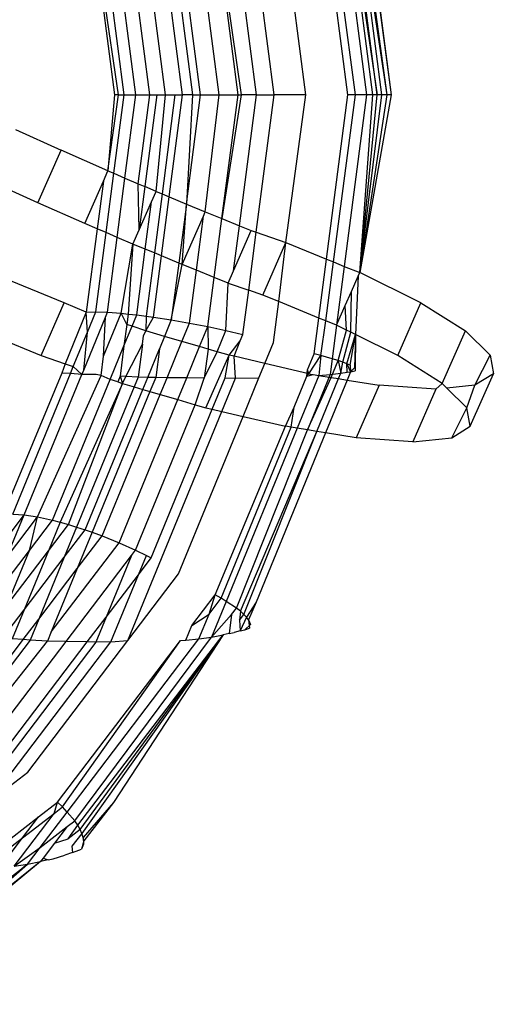
# Model space of a CAD drawing. Units: metres. Extents: x 9.7 to 38.8, y 10.8 to 24.7.
# Drawn here: x 34.9 to 34.9, y 17.2 to 17.2 of the extents above; entities that cross this region are included whole.
import ezdxf

# ---------------------------------------------------------------- set-up
doc = ezdxf.new("R2010")
doc.units = ezdxf.units.M
doc.layers.add('Edges', color=7, linetype='Continuous')

# ---------------------------------------------------------------- blocks, each defined once
blk = doc.blocks.new('supermarket shelves collection fr')
at = {"layer": 'Edges'}
for p, q in [((10.6566185, -1.4678006), (10.6569225, -1.4701273)), ((10.6567667, -1.4701273), (10.6564742, -1.4678878)), ((10.6564742, -1.4678878), (10.6568033, -1.4701273)), ((10.6568033, -1.4701273), (10.6565133, -1.4678741)), ((10.656843, -1.4701273), (10.6565469, -1.4678609)), ((10.6565469, -1.4678609), (10.656885, -1.4701273)), ((10.6565747, -1.4678484), (10.656885, -1.4701273)), ((10.6566118, -1.467826), (10.6569225, -1.4701273)), ((10.6565571, -1.4701273), (10.6562721, -1.4679454)), ((10.6566203, -1.4701273), (10.6563284, -1.4679309)), ((10.6564244, -1.4679025), (10.656715, -1.4701273)), ((10.6562013, -1.4701273), (10.6559284, -1.4680382)), ((10.6559358, -1.4701273), (10.6556719, -1.4681075)), ((10.655472, -1.4701273), (10.6552207, -1.4682033)), ((10.6556305, -1.4701273), (10.6553753, -1.4681735)), ((10.6553753, -1.4681735), (10.6556575, -1.4701273)), ((10.6557864, -1.4701273), (10.655527, -1.4681413)), ((10.6543499, -1.4682963), (10.6545891, -1.4701273)), ((10.6546207, -1.4701273), (10.6543499, -1.4682963)), ((10.6546684, -1.4701273), (10.6544294, -1.468298)), ((10.6547679, -1.4701273), (10.6545285, -1.4682944)), ((10.6548852, -1.4701273), (10.6546446, -1.4682856)), ((10.6550176, -1.4701273), (10.6547752, -1.4682716)), ((10.6551618, -1.4701273), (10.654917, -1.468253)), ((10.655, -1.4682402), (10.6552465, -1.4701273)), ((10.6553145, -1.4701273), (10.6550667, -1.46823)), ((10.6545891, -1.4701273), (10.654532, -1.4707683)), ((10.654532, -1.4707683), (10.6546207, -1.4701273)), ((10.6545819, -1.4707896), (10.6546684, -1.4701273)), ((10.6546207, -1.4701273), (10.6545891, -1.4701273)), ((10.6546207, -1.4701273), (10.6546684, -1.4701273)), ((10.6546684, -1.4701273), (10.6547679, -1.4701273)), ((10.6546761, -1.4708298), (10.6547679, -1.4701273)), ((10.6547679, -1.4701273), (10.6548852, -1.4701273)), ((10.6547872, -1.4708773), (10.6548852, -1.4701273)), ((10.6549443, -1.4701273), (10.6548432, -1.4709013)), ((10.6548852, -1.4701273), (10.6549443, -1.4701273)), ((10.654938, -1.4709418), (10.6550176, -1.4701273)), ((10.6549443, -1.4701273), (10.6550176, -1.4701273)), ((10.6550981, -1.4701273), (10.654989, -1.470963)), ((10.6550176, -1.4701273), (10.6550981, -1.4701273)), ((10.6550494, -1.470988), (10.6551618, -1.4701273)), ((10.6550981, -1.4701273), (10.6551618, -1.4701273)), ((10.6552465, -1.4701273), (10.6551618, -1.4701273)), ((10.6551942, -1.4710482), (10.6553145, -1.4701273)), ((10.6552465, -1.4701273), (10.6551942, -1.4710482)), ((10.6552465, -1.4701273), (10.6553145, -1.4701273)), ((10.6553145, -1.4701273), (10.655472, -1.4701273)), ((10.6553541, -1.4711146), (10.655472, -1.4701273)), ((10.655472, -1.4701273), (10.6556305, -1.4701273)), ((10.6554942, -1.4711712), (10.6556305, -1.4701273)), ((10.6556575, -1.4701273), (10.6554942, -1.4711712)), ((10.6556305, -1.4701273), (10.6556575, -1.4701273)), ((10.6556422, -1.471231), (10.6557864, -1.4701273)), ((10.6557864, -1.4701273), (10.6556575, -1.4701273)), ((10.6557844, -1.471286), (10.6559358, -1.4701273)), ((10.6557864, -1.4701273), (10.6559358, -1.4701273)), ((10.6562013, -1.4701273), (10.6559358, -1.4701273)), ((10.6560338, -1.4713721), (10.6562013, -1.4701273)), ((10.6563762, -1.471512), (10.6565571, -1.4701273)), ((10.6564362, -1.4715365), (10.6566203, -1.4701273)), ((10.656715, -1.4701273), (10.6565262, -1.4715733)), ((10.6566203, -1.4701273), (10.6565571, -1.4701273)), ((10.656715, -1.4701273), (10.6566203, -1.4701273)), ((10.6569225, -1.4701273), (10.6566565, -1.4716265)), ((10.6566565, -1.4716265), (10.6568033, -1.4701273)), ((10.6566565, -1.4716265), (10.656843, -1.4701273)), ((10.656885, -1.4701273), (10.6566565, -1.4716265)), ((10.6566565, -1.4716265), (10.6567667, -1.4701273)), ((10.6567667, -1.4701273), (10.656715, -1.4701273)), ((10.6568033, -1.4701273), (10.6567667, -1.4701273)), ((10.656843, -1.4701273), (10.6568033, -1.4701273)), ((10.656885, -1.4701273), (10.656843, -1.4701273)), ((10.6569225, -1.4701273), (10.656885, -1.4701273)), ((10.6537536, -1.4704206), (10.654137, -1.4705944)), ((10.6539419, -1.471038), (10.654137, -1.4705944)), ((10.654532, -1.4707683), (10.654137, -1.4705944)), ((10.6544941, -1.4708544), (10.654532, -1.4707683)), ((10.6545167, -1.4712887), (10.6545819, -1.4707896)), ((10.654532, -1.4707683), (10.6545819, -1.4707896)), ((10.6545819, -1.4707896), (10.6546761, -1.4708298)), ((10.6539419, -1.471038), (10.6535586, -1.4708642)), ((10.6543369, -1.4712119), (10.6544941, -1.4708544)), ((10.6544941, -1.4708544), (10.6544416, -1.4712566)), ((10.6546109, -1.471329), (10.6546761, -1.4708298)), ((10.6546761, -1.4708298), (10.6547872, -1.4708773)), ((10.6547956, -1.4712655), (10.6547872, -1.4708773)), ((10.6547872, -1.4708773), (10.6548432, -1.4709013)), ((10.6548432, -1.4709013), (10.6547956, -1.4712655)), ((10.654938, -1.4709418), (10.6548432, -1.4709013)), ((10.6548998, -1.4710285), (10.654938, -1.4709418)), ((10.654938, -1.4709418), (10.654989, -1.470963)), ((10.6543369, -1.4712119), (10.6539419, -1.471038)), ((10.6547956, -1.4712655), (10.6548998, -1.4710285)), ((10.6548475, -1.4714288), (10.6548998, -1.4710285)), ((10.654989, -1.470963), (10.654924, -1.4714606)), ((10.6549844, -1.4714857), (10.6550494, -1.470988)), ((10.654989, -1.470963), (10.6550494, -1.470988)), ((10.6550494, -1.470988), (10.6551942, -1.4710482)), ((10.6551942, -1.4710482), (10.6551292, -1.4715458)), ((10.6551591, -1.4715583), (10.6551942, -1.4710482)), ((10.6551942, -1.4710482), (10.6553541, -1.4711146)), ((10.6553383, -1.4711507), (10.6553541, -1.4711146)), ((10.6553541, -1.4711146), (10.6554942, -1.4711712)), ((10.6551591, -1.4715583), (10.6553383, -1.4711507)), ((10.6552788, -1.4716066), (10.6553383, -1.4711507)), ((10.6554294, -1.4716674), (10.6554942, -1.4711712)), ((10.6554942, -1.4711712), (10.6556422, -1.471231)), ((10.6544416, -1.4712566), (10.6543369, -1.4712119)), ((10.6544416, -1.4712566), (10.6543499, -1.4719583)), ((10.6544294, -1.4719565), (10.6545167, -1.4712887)), ((10.6545167, -1.4712887), (10.6544416, -1.4712566)), ((10.6546109, -1.471329), (10.6545167, -1.4712887)), ((10.6547429, -1.4713854), (10.6547956, -1.4712655)), ((10.6555927, -1.4716101), (10.6556422, -1.471231)), ((10.6555927, -1.4716101), (10.6557417, -1.4712712)), ((10.6556422, -1.471231), (10.6557417, -1.4712712)), ((10.6557206, -1.4717749), (10.6557844, -1.471286)), ((10.6557417, -1.4712712), (10.6557844, -1.471286)), ((10.6557844, -1.471286), (10.6560338, -1.4713721)), ((10.6545285, -1.4719601), (10.6546109, -1.471329)), ((10.6547429, -1.4713854), (10.6546109, -1.471329)), ((10.6558387, -1.4718157), (10.6560338, -1.4713721)), ((10.6559735, -1.4718708), (10.6560338, -1.4713721)), ((10.6560338, -1.4713721), (10.6563762, -1.471512)), ((10.6546446, -1.471969), (10.6547429, -1.4713854)), ((10.6547429, -1.4713854), (10.6547029, -1.4719752)), ((10.6548475, -1.4714288), (10.6547429, -1.4713854)), ((10.6547752, -1.4719829), (10.6548475, -1.4714288)), ((10.654924, -1.4714606), (10.6548475, -1.4714288)), ((10.654924, -1.4714606), (10.6548544, -1.4719934)), ((10.654917, -1.4720016), (10.6549844, -1.4714857)), ((10.6549844, -1.4714857), (10.654924, -1.4714606)), ((10.6551292, -1.4715458), (10.6549844, -1.4714857)), ((10.6563113, -1.4720088), (10.6563762, -1.471512)), ((10.6563713, -1.4720333), (10.6564362, -1.4715365)), ((10.6563762, -1.471512), (10.6564362, -1.4715365)), ((10.6564362, -1.4715365), (10.6565262, -1.4715733)), ((10.6551292, -1.4715458), (10.6550667, -1.4720246)), ((10.6550667, -1.4720246), (10.6551591, -1.4715583)), ((10.6551591, -1.4715583), (10.6551292, -1.4715458)), ((10.6552788, -1.4716066), (10.6551591, -1.4715583)), ((10.6552207, -1.4720513), (10.6552788, -1.4716066)), ((10.6554294, -1.4716674), (10.6552788, -1.4716066)), ((10.6555467, -1.4717148), (10.6555927, -1.4716101)), ((10.6565262, -1.4715733), (10.6564614, -1.4720701)), ((10.6565262, -1.4715733), (10.6566565, -1.4716265)), ((10.6541645, -1.4718809), (10.6535419, -1.4716265)), ((10.6553753, -1.4720811), (10.6554294, -1.4716674)), ((10.6555467, -1.4717148), (10.6554294, -1.4716674)), ((10.6565867, -1.4717851), (10.6566432, -1.4716567)), ((10.6566432, -1.4716567), (10.6566209, -1.4721487)), ((10.6566432, -1.4716567), (10.6566565, -1.4716265)), ((10.657173, -1.4718809), (10.6566565, -1.4716265)), ((10.655527, -1.4721133), (10.6555467, -1.4717148)), ((10.6555467, -1.4717148), (10.6557206, -1.4717749)), ((10.6556719, -1.4721471), (10.6557206, -1.4717749)), ((10.6558387, -1.4718157), (10.6557206, -1.4717749)), ((10.6565347, -1.4719034), (10.6565867, -1.4717851)), ((10.6565814, -1.4721292), (10.6565867, -1.4717851)), ((10.6559735, -1.4718708), (10.6558387, -1.4718157)), ((10.6559284, -1.4722164), (10.6559735, -1.4718708)), ((10.6563113, -1.4720088), (10.6559735, -1.4718708)), ((10.6539695, -1.4723245), (10.6541645, -1.4718809)), ((10.6543499, -1.4719583), (10.6541645, -1.4718809)), ((10.6543499, -1.4719583), (10.6544294, -1.4719565)), ((10.6543595, -1.4721266), (10.6544294, -1.4719565)), ((10.6544294, -1.4719565), (10.6545285, -1.4719601)), ((10.6564614, -1.4720701), (10.6565347, -1.4719034)), ((10.6565442, -1.4721109), (10.6565347, -1.4719034)), ((10.656978, -1.4723245), (10.657173, -1.4718809)), ((10.657173, -1.4718809), (10.6575482, -1.472118)), ((10.6543499, -1.4719583), (10.6541708, -1.4723941)), ((10.6543278, -1.4724483), (10.6545117, -1.4720008)), ((10.6543595, -1.4721266), (10.6543499, -1.4719583)), ((10.6544962, -1.4723302), (10.6546446, -1.471969)), ((10.6544962, -1.4723302), (10.6545117, -1.4720008)), ((10.6545117, -1.4720008), (10.6545285, -1.4719601)), ((10.6545285, -1.4719601), (10.6546446, -1.471969)), ((10.6546446, -1.471969), (10.6547029, -1.4719752)), ((10.6546915, -1.4720629), (10.6546446, -1.471969)), ((10.6547029, -1.4719752), (10.6546915, -1.4720629)), ((10.6547029, -1.4719752), (10.6547752, -1.4719829)), ((10.654736, -1.4720783), (10.6547752, -1.4719829)), ((10.6547752, -1.4719829), (10.6548544, -1.4719934)), ((10.6548544, -1.4719934), (10.6548509, -1.472118)), ((10.6548509, -1.472118), (10.654917, -1.4720016)), ((10.6548544, -1.4719934), (10.654917, -1.4720016)), ((10.654917, -1.4720016), (10.6550667, -1.4720246)), ((10.6550667, -1.4720246), (10.6550094, -1.4721638)), ((10.6550667, -1.4720246), (10.6552207, -1.4720513)), ((10.6562721, -1.4723092), (10.6563113, -1.4720088)), ((10.6563713, -1.4720333), (10.6563113, -1.4720088)), ((10.6563284, -1.4723237), (10.6563713, -1.4720333)), ((10.6564614, -1.4720701), (10.6563713, -1.4720333)), ((10.6533468, -1.4720701), (10.6539695, -1.4723245)), ((10.6546915, -1.4720629), (10.6546678, -1.4722442)), ((10.6546678, -1.4722442), (10.654736, -1.4720783)), ((10.654736, -1.4720783), (10.6546915, -1.4720629)), ((10.6548509, -1.472118), (10.654736, -1.4720783)), ((10.6548327, -1.4721594), (10.6548509, -1.472118)), ((10.6550094, -1.4721638), (10.6548509, -1.472118)), ((10.6551569, -1.4722065), (10.6552207, -1.4720513)), ((10.6552207, -1.4720513), (10.6553753, -1.4720811)), ((10.655306, -1.4722497), (10.6553753, -1.4720811)), ((10.6553753, -1.4720811), (10.6553775, -1.4722704)), ((10.6553753, -1.4720811), (10.655527, -1.4721133)), ((10.6554534, -1.4722923), (10.655527, -1.4721133)), ((10.655527, -1.4721133), (10.6556719, -1.4721471)), ((10.6564614, -1.4720701), (10.6564244, -1.472352)), ((10.6565442, -1.4721109), (10.6564614, -1.4720701)), ((10.6564742, -1.4723667), (10.6565442, -1.4721109)), ((10.6565814, -1.4721292), (10.6565442, -1.4721109)), ((10.6573532, -1.4725616), (10.6575482, -1.472118)), ((10.6575482, -1.472118), (10.6577565, -1.4723215)), ((10.6542398, -1.4724179), (10.6543595, -1.4721266)), ((10.6543278, -1.4724483), (10.6543595, -1.4721266)), ((10.6548236, -1.4722287), (10.6548327, -1.4721594)), ((10.6550094, -1.4721638), (10.654967, -1.4722671)), ((10.6551569, -1.4722065), (10.6550094, -1.4721638)), ((10.6555542, -1.4723215), (10.6556494, -1.472202)), ((10.6555962, -1.4723313), (10.6556494, -1.472202)), ((10.6556494, -1.472202), (10.6556719, -1.4721471)), ((10.6565133, -1.4723805), (10.6565814, -1.4721292)), ((10.6565469, -1.4723937), (10.6566209, -1.4721487)), ((10.6565747, -1.4724061), (10.6566209, -1.4721487)), ((10.6566209, -1.4721487), (10.6565814, -1.4721292)), ((10.6566209, -1.4721487), (10.6566118, -1.4724285)), ((10.6566209, -1.4721487), (10.6566185, -1.472454)), ((10.656978, -1.4723245), (10.6566209, -1.4721487)), ((10.6545521, -1.4725257), (10.6546678, -1.4722442)), ((10.6546678, -1.4722442), (10.6546344, -1.4725001)), ((10.6546821, -1.472502), (10.6548236, -1.4722287)), ((10.6548236, -1.4722287), (10.6547874, -1.4725061)), ((10.6548677, -1.4725086), (10.654967, -1.4722671)), ((10.654967, -1.4722671), (10.6549352, -1.4725107)), ((10.6550314, -1.4725117), (10.6551569, -1.4722065)), ((10.655306, -1.4722497), (10.6551569, -1.4722065)), ((10.6551976, -1.4725135), (10.655306, -1.4722497)), ((10.6553775, -1.4722704), (10.655306, -1.4722497)), ((10.6553775, -1.4722704), (10.6553456, -1.472515)), ((10.6554534, -1.4722923), (10.6553775, -1.4722704)), ((10.6558563, -1.4723917), (10.6559284, -1.4722164)), ((10.6539695, -1.4723245), (10.6541708, -1.4723941)), ((10.6544762, -1.4724925), (10.6544962, -1.4723302)), ((10.6553456, -1.472515), (10.6554534, -1.4722923)), ((10.6553591, -1.4727651), (10.6555542, -1.4723215)), ((10.6555542, -1.4723215), (10.6554534, -1.4722923)), ((10.6555211, -1.472514), (10.6555542, -1.4723215)), ((10.6555962, -1.4723313), (10.6555542, -1.4723215)), ((10.6556085, -1.472515), (10.6555962, -1.4723313)), ((10.6558563, -1.4723917), (10.6555962, -1.4723313)), ((10.6562165, -1.4724443), (10.6562721, -1.4723092)), ((10.6562265, -1.4724777), (10.6563284, -1.4723237)), ((10.6563284, -1.4723237), (10.6562721, -1.4723092)), ((10.6563284, -1.4723237), (10.6563114, -1.4724925)), ((10.6564244, -1.472352), (10.6563284, -1.4723237)), ((10.6564244, -1.472352), (10.6564073, -1.4724834)), ((10.6564158, -1.4725089), (10.6564742, -1.4723667)), ((10.6564742, -1.4723667), (10.6564244, -1.472352)), ((10.6565133, -1.4723805), (10.6564742, -1.4723667)), ((10.6564742, -1.4723667), (10.6564969, -1.4724728)), ((10.6573532, -1.4725616), (10.656978, -1.4723245)), ((10.657628, -1.4725759), (10.6577565, -1.4723215)), ((10.6577565, -1.4723215), (10.6577838, -1.4724777)), ((10.6541708, -1.4723941), (10.6541448, -1.4724728)), ((10.6541708, -1.4723941), (10.6542398, -1.4724179)), ((10.6542154, -1.4724773), (10.6542398, -1.4724179)), ((10.6542398, -1.4724179), (10.6543129, -1.4724834)), ((10.6543129, -1.4724834), (10.6543278, -1.4724483)), ((10.6558066, -1.4725127), (10.6558563, -1.4723917)), ((10.6562265, -1.4724777), (10.6558563, -1.4723917)), ((10.6562092, -1.4725001), (10.6562165, -1.4724443)), ((10.6562265, -1.4724777), (10.6562165, -1.4724443)), ((10.6564969, -1.4724728), (10.6565133, -1.4723805)), ((10.6565469, -1.4723937), (10.6565133, -1.4723805)), ((10.6565747, -1.4724061), (10.6565469, -1.4723937)), ((10.6565469, -1.4723937), (10.6565801, -1.4724608)), ((10.6565505, -1.4724651), (10.6565469, -1.4723937)), ((10.6565747, -1.4724061), (10.6565801, -1.4724608)), ((10.6566118, -1.4724285), (10.6565801, -1.4724608)), ((10.6565801, -1.4724608), (10.6566185, -1.472454)), ((10.6541448, -1.4724728), (10.6536487, -1.4736646)), ((10.6537289, -1.4736611), (10.6542154, -1.4724773)), ((10.6538265, -1.4736681), (10.6543129, -1.4724834)), ((10.6539393, -1.4736852), (10.6544762, -1.4724925)), ((10.6540645, -1.4737121), (10.6545521, -1.4725257)), ((10.6542154, -1.4724773), (10.6541448, -1.4724728)), ((10.6543129, -1.4724834), (10.6542154, -1.4724773)), ((10.6544328, -1.4724845), (10.6543129, -1.4724834)), ((10.6544762, -1.4724925), (10.6544328, -1.4724845)), ((10.6545521, -1.4725257), (10.6544762, -1.4724925)), ((10.6546149, -1.4725474), (10.6545521, -1.4725257)), ((10.6546344, -1.4725001), (10.6546149, -1.4725474)), ((10.6546821, -1.472502), (10.6546344, -1.4725001)), ((10.6546344, -1.4725001), (10.6546559, -1.4725616)), ((10.6546559, -1.4725616), (10.6546821, -1.472502)), ((10.6547874, -1.4725061), (10.6546821, -1.472502)), ((10.6547874, -1.4725061), (10.6547531, -1.4725897)), ((10.6548677, -1.4725086), (10.6547874, -1.4725061)), ((10.6548257, -1.4726107), (10.6548677, -1.4725086)), ((10.6549352, -1.4725107), (10.6548677, -1.4725086)), ((10.6549352, -1.4725107), (10.6548868, -1.4726284)), ((10.6550314, -1.4725117), (10.6549352, -1.4725107)), ((10.6549732, -1.4726534), (10.6550314, -1.4725117)), ((10.6551976, -1.4725135), (10.6550314, -1.4725117)), ((10.6551224, -1.4726966), (10.6551976, -1.4725135)), ((10.6553456, -1.472515), (10.6551976, -1.4725135)), ((10.6552697, -1.4727392), (10.6553456, -1.472515)), ((10.6554128, -1.4727776), (10.6555211, -1.472514)), ((10.6554929, -1.4727962), (10.6556085, -1.472515)), ((10.6555211, -1.472514), (10.6556085, -1.472515)), ((10.6556085, -1.472515), (10.6558066, -1.4725127)), ((10.6556729, -1.472838), (10.6558066, -1.4725127)), ((10.656103, -1.4727586), (10.6562092, -1.4725001)), ((10.6563114, -1.4724925), (10.6561285, -1.4729374)), ((10.6562092, -1.4725001), (10.6562265, -1.4724777)), ((10.6562092, -1.4725001), (10.6562627, -1.4724837)), ((10.6564073, -1.4724834), (10.6562149, -1.4729516)), ((10.6562149, -1.4729516), (10.6564158, -1.4725089)), ((10.6562265, -1.4724777), (10.6562627, -1.4724837)), ((10.6562627, -1.4724837), (10.6563114, -1.4724925)), ((10.6562947, -1.4729648), (10.6564778, -1.4725192)), ((10.6563114, -1.4724925), (10.6564073, -1.4724834)), ((10.6563114, -1.4724925), (10.6564158, -1.4725089)), ((10.6565512, -1.4725313), (10.656368, -1.4729769)), ((10.6564073, -1.4724834), (10.6564969, -1.4724728)), ((10.6564158, -1.4725089), (10.6564778, -1.4725192)), ((10.6564778, -1.4725192), (10.6564969, -1.4724728)), ((10.6564778, -1.4725192), (10.6565512, -1.4725313)), ((10.6564969, -1.4724728), (10.6565505, -1.4724651)), ((10.6565505, -1.4724651), (10.6565801, -1.4724608)), ((10.6565801, -1.4724608), (10.6565512, -1.4725313)), ((10.6565512, -1.4725313), (10.6568219, -1.4725759)), ((10.6575887, -1.4729213), (10.6577838, -1.4724777)), ((10.6577838, -1.4724777), (10.657628, -1.4725759)), ((10.6546559, -1.4725616), (10.6541291, -1.4737294)), ((10.6541991, -1.4737482), (10.6546559, -1.4725616)), ((10.6547531, -1.4725897), (10.654268, -1.4737699)), ((10.65434, -1.4737925), (10.6548257, -1.4726107)), ((10.6546149, -1.4725474), (10.6546559, -1.4725616)), ((10.6546559, -1.4725616), (10.6547531, -1.4725897)), ((10.6547531, -1.4725897), (10.6548257, -1.4726107)), ((10.6548257, -1.4726107), (10.6548868, -1.4726284)), ((10.6568219, -1.4725759), (10.6566269, -1.4730195)), ((10.6573, -1.4726094), (10.6568219, -1.4725759)), ((10.6573, -1.4726094), (10.6571049, -1.473053)), ((10.6573532, -1.4725616), (10.6573, -1.4726094)), ((10.6573925, -1.4726), (10.6573532, -1.4725616)), ((10.657628, -1.4725759), (10.6573925, -1.4726)), ((10.6575615, -1.4727651), (10.6573925, -1.4726)), ((10.6575615, -1.4727651), (10.657628, -1.4725759)), ((10.6548868, -1.4726284), (10.6543996, -1.4738139)), ((10.6544838, -1.4738441), (10.6549732, -1.4726534)), ((10.6546271, -1.4739017), (10.6551224, -1.4726966)), ((10.6548868, -1.4726284), (10.6549732, -1.4726534)), ((10.6549732, -1.4726534), (10.6551224, -1.4726966)), ((10.6551224, -1.4726966), (10.6552697, -1.4727392)), ((10.6547664, -1.4739639), (10.6552697, -1.4727392)), ((10.6548984, -1.4740292), (10.6554128, -1.4727776)), ((10.6552697, -1.4727392), (10.6553591, -1.4727651)), ((10.6553591, -1.4727651), (10.6554128, -1.4727776)), ((10.6554128, -1.4727776), (10.6554929, -1.4727962)), ((10.6560314, -1.4729213), (10.656103, -1.4727586)), ((10.6560795, -1.4729293), (10.656103, -1.4727586)), ((10.657433, -1.4730195), (10.6575615, -1.4727651)), ((10.6575887, -1.4729213), (10.6575615, -1.4727651)), ((10.6546999, -1.4747258), (10.6554929, -1.4727962)), ((10.6551283, -1.4741631), (10.6556729, -1.472838)), ((10.6554929, -1.4727962), (10.6556729, -1.472838)), ((10.6556729, -1.472838), (10.6560314, -1.4729213)), ((10.6554364, -1.4743424), (10.6560314, -1.4729213)), ((10.6554873, -1.4743703), (10.6560795, -1.4729293)), ((10.6561285, -1.4729374), (10.6555286, -1.474397)), ((10.6556165, -1.4744536), (10.6562149, -1.4729516)), ((10.6560795, -1.4729293), (10.6560314, -1.4729213)), ((10.6561285, -1.4729374), (10.6560795, -1.4729293)), ((10.6562149, -1.4729516), (10.6561285, -1.4729374)), ((10.6562947, -1.4729648), (10.6562149, -1.4729516)), ((10.657433, -1.4730195), (10.6575887, -1.4729213)), ((10.6556504, -1.4744801), (10.6562947, -1.4729648)), ((10.6556789, -1.4745056), (10.6562947, -1.4729648)), ((10.656368, -1.4729769), (10.655782, -1.4744027)), ((10.656368, -1.4729769), (10.6562947, -1.4729648)), ((10.6566269, -1.4730195), (10.656368, -1.4729769)), ((10.6571049, -1.473053), (10.6566269, -1.4730195)), ((10.6571049, -1.473053), (10.657433, -1.4730195)), ((10.6534508, -1.4741616), (10.6538265, -1.4736681)), ((10.653678, -1.4740285), (10.6538265, -1.4736681)), ((10.653678, -1.4740285), (10.6539393, -1.4736852)), ((10.6537289, -1.4736611), (10.6538265, -1.4736681)), ((10.6538265, -1.4736681), (10.6539393, -1.4736852)), ((10.6538698, -1.4739678), (10.6539393, -1.4736852)), ((10.6539393, -1.4736852), (10.6540645, -1.4737121)), ((10.6538698, -1.4739678), (10.6540645, -1.4737121)), ((10.6541291, -1.4737294), (10.6540302, -1.4739701)), ((10.6540302, -1.4739701), (10.6541991, -1.4737482)), ((10.6540645, -1.4737121), (10.6541291, -1.4737294)), ((10.6541291, -1.4737294), (10.6541991, -1.4737482)), ((10.654268, -1.4737699), (10.6541633, -1.4740247)), ((10.6541991, -1.4737482), (10.654268, -1.4737699)), ((10.654268, -1.4737699), (10.65434, -1.4737925)), ((10.6541633, -1.4740247), (10.65434, -1.4737925)), ((10.6543996, -1.4738139), (10.6542737, -1.4741201)), ((10.6542737, -1.4741201), (10.6544838, -1.4738441)), ((10.65434, -1.4737925), (10.6543996, -1.4738139)), ((10.6543996, -1.4738139), (10.6544838, -1.4738441)), ((10.6544838, -1.4738441), (10.6546271, -1.4739017)), ((10.6540543, -1.474654), (10.6546271, -1.4739017)), ((10.6546271, -1.4739017), (10.6547664, -1.4739639)), ((10.653507, -1.4744443), (10.6538698, -1.4739678)), ((10.6536797, -1.4744305), (10.6538698, -1.4739678)), ((10.6536797, -1.4744305), (10.6540302, -1.4739701)), ((10.6540302, -1.4739701), (10.6538253, -1.4744686)), ((10.6538253, -1.4744686), (10.6541633, -1.4740247)), ((10.6541633, -1.4740247), (10.6539486, -1.4745471)), ((10.6541794, -1.4747349), (10.654731, -1.4740103)), ((10.654731, -1.4740103), (10.6545178, -1.4745291)), ((10.654731, -1.4740103), (10.6547664, -1.4739639)), ((10.6547664, -1.4739639), (10.6548566, -1.4740085)), ((10.654789, -1.474173), (10.6548566, -1.4740085)), ((10.654789, -1.474173), (10.6548984, -1.4740292)), ((10.6548566, -1.4740085), (10.6548984, -1.4740292)), ((10.6539486, -1.4745471), (10.6542737, -1.4741201)), ((10.6542737, -1.4741201), (10.6540543, -1.474654)), ((10.6545178, -1.4745291), (10.654789, -1.474173)), ((10.6545572, -1.4747369), (10.654789, -1.474173)), ((10.6546999, -1.4747258), (10.6551283, -1.4741631)), ((10.6552406, -1.4745996), (10.6554364, -1.4743424)), ((10.6553858, -1.4745037), (10.6554364, -1.4743424)), ((10.6554873, -1.4743703), (10.6554364, -1.4743424)), ((10.6553858, -1.4745037), (10.6554873, -1.4743703)), ((10.6555286, -1.474397), (10.6554055, -1.4746966)), ((10.6555286, -1.474397), (10.6554873, -1.4743703)), ((10.6556165, -1.4744536), (10.6555286, -1.474397)), ((10.655782, -1.4744027), (10.655702, -1.4745297)), ((10.655782, -1.4744027), (10.6557192, -1.4745522)), ((10.6536463, -1.4747037), (10.6538253, -1.4744686)), ((10.6538253, -1.4744686), (10.6537256, -1.4747112)), ((10.6552406, -1.4745996), (10.6553858, -1.4745037)), ((10.6553005, -1.4747112), (10.6553858, -1.4745037)), ((10.6554055, -1.4746966), (10.6555753, -1.4745077)), ((10.6555753, -1.4745077), (10.6555553, -1.474668)), ((10.6555753, -1.4745077), (10.6556165, -1.4744536)), ((10.6556504, -1.4744801), (10.6556165, -1.4744536)), ((10.6556504, -1.4744801), (10.655641, -1.4745554)), ((10.655641, -1.4745554), (10.6556789, -1.4745056)), ((10.6556789, -1.4745056), (10.6556504, -1.4744801)), ((10.655702, -1.4745297), (10.6556789, -1.4745056)), ((10.6538182, -1.4747184), (10.6539486, -1.4745471)), ((10.6539486, -1.4745471), (10.6538763, -1.4747229)), ((10.6543584, -1.4747385), (10.6545178, -1.4745291)), ((10.6545178, -1.4745291), (10.6544311, -1.47474)), ((10.6551899, -1.4747229), (10.6552406, -1.4745996)), ((10.655641, -1.4745554), (10.6556483, -1.4746453)), ((10.655702, -1.4745297), (10.6556483, -1.4746453)), ((10.6557356, -1.4745916), (10.6556865, -1.4746352)), ((10.6557192, -1.4745522), (10.655702, -1.4745297)), ((10.6557192, -1.4745522), (10.6557275, -1.4746221)), ((10.6557192, -1.4745522), (10.6557356, -1.4745916)), ((10.6540543, -1.474654), (10.6540224, -1.4747316)), ((10.6542776, -1.4762831), (10.6555049, -1.474679)), ((10.6542982, -1.4763191), (10.6555049, -1.474679)), ((10.6555049, -1.474679), (10.6543136, -1.4763532)), ((10.6555049, -1.474679), (10.6545783, -1.4760907)), ((10.6554055, -1.4746966), (10.6555049, -1.474679)), ((10.6555553, -1.474668), (10.6555049, -1.474679)), ((10.6555553, -1.474668), (10.6555986, -1.4746586)), ((10.6556483, -1.4746453), (10.6555986, -1.4746586)), ((10.6556483, -1.4746453), (10.6556865, -1.4746352)), ((10.6556865, -1.4746352), (10.6557275, -1.4746221)), ((10.6544311, -1.47474), (10.6532283, -1.4763198)), ((10.6533117, -1.4753837), (10.6538182, -1.4747184)), ((10.6538763, -1.4747229), (10.6533529, -1.4754105)), ((10.6534368, -1.4754651), (10.6540224, -1.4747316)), ((10.6535291, -1.4760872), (10.6545572, -1.4747369)), ((10.6535565, -1.475553), (10.6541794, -1.4747349)), ((10.6536679, -1.4756455), (10.6543584, -1.4747385)), ((10.6538182, -1.4747184), (10.6537256, -1.4747112)), ((10.6538763, -1.4747229), (10.6538182, -1.4747184)), ((10.6538556, -1.4758347), (10.6546999, -1.4747258)), ((10.6540224, -1.4747316), (10.6538763, -1.4747229)), ((10.6541794, -1.4747349), (10.6540224, -1.4747316)), ((10.6541072, -1.4760883), (10.6551441, -1.4747263)), ((10.6541492, -1.4761279), (10.6551441, -1.4747263)), ((10.6543584, -1.4747385), (10.6541794, -1.4747349)), ((10.6541881, -1.4761723), (10.6553005, -1.4747112)), ((10.6542522, -1.4762456), (10.6554055, -1.4746966)), ((10.6544311, -1.47474), (10.6543584, -1.4747385)), ((10.6545572, -1.4747369), (10.6544311, -1.47474)), ((10.6545572, -1.4747369), (10.6546999, -1.4747258)), ((10.6551441, -1.4747263), (10.6551899, -1.4747229)), ((10.6551899, -1.4747229), (10.6553005, -1.4747112)), ((10.6553005, -1.4747112), (10.6554055, -1.4746966)), ((10.6535291, -1.4760872), (10.6538556, -1.4758347)), ((10.6539462, -1.4762128), (10.6541072, -1.4760883)), ((10.6540787, -1.4761824), (10.6541072, -1.4760883)), ((10.6541492, -1.4761279), (10.6541072, -1.4760883)), ((10.6545783, -1.4760907), (10.6543237, -1.4763851)), ((10.6545783, -1.4760907), (10.6543284, -1.4764144)), ((10.6537406, -1.4766265), (10.6540787, -1.4761824)), ((10.6538127, -1.4763881), (10.6540787, -1.4761824)), ((10.6539606, -1.4764711), (10.6541881, -1.4761723)), ((10.6540787, -1.4761824), (10.6541492, -1.4761279)), ((10.6541881, -1.4761723), (10.6541492, -1.4761279)), ((10.6542522, -1.4762456), (10.6541881, -1.4761723)), ((10.6533858, -1.4766461), (10.6539462, -1.4762128)), ((10.6538127, -1.4763881), (10.6539462, -1.4762128)), ((10.6541889, -1.4762945), (10.6542522, -1.4762456)), ((10.6542776, -1.4762831), (10.6542522, -1.4762456)), ((10.6539606, -1.4764711), (10.6541889, -1.4762945)), ((10.6541889, -1.4762945), (10.654083, -1.4764336)), ((10.6541961, -1.4763981), (10.6542776, -1.4762831)), ((10.6542982, -1.4763191), (10.6541961, -1.4763981)), ((10.6543136, -1.4763532), (10.6542273, -1.4764596)), ((10.6542982, -1.4763191), (10.6542776, -1.4762831)), ((10.6543136, -1.4763532), (10.6542982, -1.4763191)), ((10.6543237, -1.4763851), (10.6543136, -1.4763532)), ((10.6534829, -1.4766431), (10.6538127, -1.4763881)), ((10.6536218, -1.4766388), (10.6538127, -1.4763881)), ((10.654083, -1.4764336), (10.6539869, -1.4765599)), ((10.654083, -1.4764336), (10.6541961, -1.4763981)), ((10.6543284, -1.4764144), (10.65431, -1.4764839)), ((10.6543284, -1.4764144), (10.6543237, -1.4763851)), ((10.6543237, -1.4763851), (10.6543277, -1.4764408)), ((10.6543277, -1.4764408), (10.6543284, -1.4764144)), ((10.6537406, -1.4766265), (10.6539606, -1.4764711)), ((10.6538549, -1.4766099), (10.6539606, -1.4764711)), ((10.6542343, -1.476513), (10.6541696, -1.4765355)), ((10.6542273, -1.4764596), (10.6542343, -1.476513)), ((10.6542343, -1.476513), (10.6542649, -1.4765024)), ((10.6542649, -1.4765024), (10.65431, -1.4764839)), ((10.6543277, -1.4764408), (10.65431, -1.4764839)), ((10.6539645, -1.4765893), (10.6525043, -1.4777525)), ((10.6539645, -1.4765893), (10.6525051, -1.4777915)), ((10.6538549, -1.4766099), (10.6539645, -1.4765893)), ((10.6539869, -1.4765599), (10.6539645, -1.4765893)), ((10.6540278, -1.4765743), (10.6539645, -1.4765893)), ((10.6539869, -1.4765599), (10.6540278, -1.4765743)), ((10.6540278, -1.4765743), (10.6540695, -1.4765644)), ((10.6540695, -1.4765644), (10.6541696, -1.4765355)), ((10.6524887, -1.4776666), (10.6538549, -1.4766099)), ((10.6538549, -1.4766099), (10.6524988, -1.4777107)), ((10.6525051, -1.4777915), (10.6538549, -1.4766099)), ((10.6537406, -1.4766265), (10.6538549, -1.4766099))]:
    blk.add_line(p, q, dxfattribs=at)

msp = doc.modelspace()

# ---------------------------------------------------------------- block references
msp.add_blockref('supermarket shelves collection fr', (24.2565844, 18.6329077))

doc.saveas('drawing.dxf')
